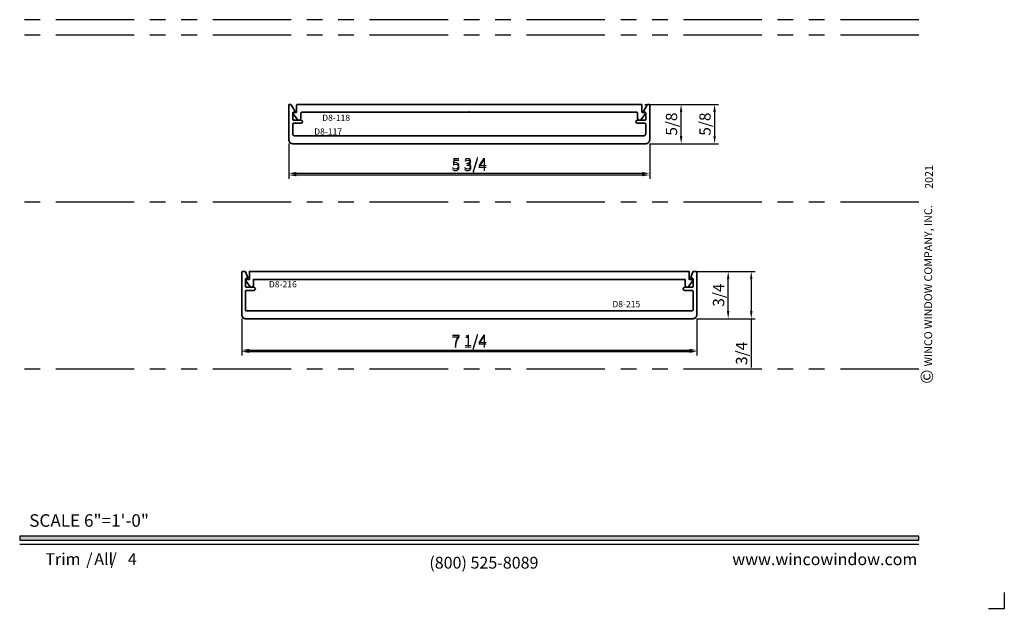
# Model space of a CAD drawing. Extents: x -0.7 to 64.8, y -0.7 to 20.7.
# Drawn here: x 49.1 to 64.8, y -0.7 to 8.7 of the extents above; entities that cross this region are included whole.
import ezdxf
from ezdxf.enums import TextEntityAlignment as Align

# ---------------------------------------------------------------- set-up
doc = ezdxf.new("R2010")
doc.units = 0
doc.header["$MEASUREMENT"] = 0
doc.linetypes.add('PHANTOM', pattern=[2.5, 1.25, -0.25, 0.25, -0.25, 0.25, -0.25])
doc.layers.get('Defpoints').update_dxf_attribs({"color": 253})
doc.layers.add('Dimension', color=22, linetype='Continuous', lineweight=25)
doc.styles.add('Arial', font='arial.ttf')
doc.styles.get("Standard").update_dxf_attribs({"font": 'arial.ttf'})
doc.dimstyles.get("Standard").update_dxf_attribs({"dimscale": 2, "dimtxt": 0.09, "dimasz": 0.06, "dimexe": 0.03, "dimexo": 0.03, "dimgap": 0.03, "dimtad": 1, "dimdec": 4, "dimzin": 0, "dimdsep": 46, "dimlunit": 5, "dimtxsty": 'Standard', "dimcen": 0.03, "dimclrd": 256, "dimclre": 256, "dimclrt": 256, "dimadec": 0, "dimazin": 0, "dimtfac": 1, "dimtdec": 4, "dimtofl": 0, "dimtmove": 0, "dimatfit": 2, "dimfxl": 1, "dimfrac": 2, "dimtolj": 1, "dimtzin": 0, "dimlwd": 25, "dimlwe": 25, "dimarcsym": 0})

# ---------------------------------------------------------------- blocks, each defined once
blk = doc.blocks.new('*U145')
blk.add_hatch(color=256).paths.add_polyline_path([(0, 0.398), (14.325, 0.398), (14.325, 0.46), (0, 0.46)])
blk.add_line((0, 0.336), (14.325, 0.336))
blk.add_lwpolyline([(0, 0.398), (14.325, 0.398), (14.325, 0.46), (0, 0.46)], close=True)
at = {"layer": 'Defpoints'}
blk.add_lwpolyline([(15.438, -0.688), (15.688, -0.688), (15.688, -0.438)], dxfattribs=at)
at = {"rotation": 90, "style": 'Arial'}
for s, insert, char_height, width, attachment_point in [('WINCO WINDOW COMPANY, INC.', (14.577, 3.167), 0.125, 3.3541, 7), ('©', (14.352, 2.889), 0.2, 0.23144, 1)]:
    blk.add_mtext(s, dxfattribs=dict(at, insert=insert, char_height=char_height, width=width, attachment_point=attachment_point))
at = {"insert": (0.152, 0.811), "char_height": 0.2, "width": 3.02238, "attachment_point": 1}
blk.add_mtext('{\\fArial|b0|i0|c0|p34;SCALE 6"=1\'-0"}', dxfattribs=at)
at = {"char_height": 0.1875}
for s, insert, attachment_point in [('{\\fArial|b0|i0|c0|p34;/     /}', (1.06, 0), 7), ('{\\fArial|b0|i0|c0|p34;www.wincowindow.com}', (14.301, 0), 9), ('{\\fArial|b0|i0|c0|p34;(800) 525-8089}', (7.396, -0.055), 8)]:
    blk.add_mtext(s, dxfattribs=dict(at, insert=insert, attachment_point=attachment_point))
at = {"style": 'Arial'}
for tag, height, p in [('SERIES_HEADER', 0.315, (0.004, 20.182)), ('PAGE_HEADER', 0.315, (0.004, 19.646)), ('NOTE', 0.125, (0.01, 18.932))]:
    blk.add_attdef(tag, text='', height=height, dxfattribs=at).set_placement(p, align=Align.TOP_LEFT)
blk.add_attdef('RIGHT_YEAR', text='', height=0.125, rotation=90, dxfattribs=at).set_placement((14.589, 5.995), align=Align.BOTTOM_LEFT)
blk.add_attdef('SERIES_EVEN_PAGE', text='', height=0.188, dxfattribs=at).set_placement((0.969, -0.056), align=Align.BOTTOM_RIGHT)
blk.add_attdef('SECTION_EVEN', text='', height=0.188, dxfattribs=at).set_placement((1.339, -0.056), align=Align.BOTTOM_CENTER)
blk.add_attdef('SHEET_NUMBER_EVEN', text='', height=0.188, dxfattribs=at).set_placement((1.723, -0.056), align=Align.BOTTOM_LEFT)
blk = doc.blocks.new('*D409')
at = {"layer": 'Defpoints', "lineweight": 25, "transparency": 16777216}
for p, q in [((3.563, 0), (4.553, 0)), ((4.493, -0.12), (4.493, -0.632)), ((3.623, -0.752), (4.553, -0.752)), ((4.493, -0.752), (4.493, -1.529))]:
    blk.add_line(p, q, dxfattribs=at)
at = {"layer": 'Defpoints', "color": 0, "transparency": 16777216}
for p in [(3.503, 0), (3.563, -0.752), (4.493, -0.752)]:
    blk.add_point(p, dxfattribs=at)
at = {"layer": 'Defpoints', "transparency": 16777216}
for points in [[(4.473, -0.12), (4.513, -0.12), (4.493, 0)], [(4.473, -0.632), (4.513, -0.632), (4.493, -0.752)]]:
    blk.add_solid(points, dxfattribs=at)
at = {"layer": 'Defpoints', "transparency": 16777216, "insert": (4.339, -1.305), "char_height": 0.18, "attachment_point": 5, "rotation": 90}
blk.add_mtext('\\A1;3/4', dxfattribs=at)
blk = doc.blocks.new('*D410')
at = {"layer": 'Defpoints', "lineweight": 25, "transparency": 16777216}
for p, q in [((-3.625, -0.75), (-3.625, -1.337)), ((3.625, -0.75), (3.625, -1.337)), ((-3.505, -1.277), (3.505, -1.277))]:
    blk.add_line(p, q, dxfattribs=at)
at = {"layer": 'Defpoints', "color": 0, "transparency": 16777216}
for p in [(-3.625, -0.69), (3.625, -0.69), (3.625, -1.277)]:
    blk.add_point(p, dxfattribs=at)
at = {"layer": 'Defpoints', "transparency": 16777216}
for points in [[(-3.505, -1.257), (-3.505, -1.297), (-3.625, -1.277)], [(3.505, -1.257), (3.505, -1.297), (3.625, -1.277)]]:
    blk.add_solid(points, dxfattribs=at)
at = {"layer": 'Defpoints', "transparency": 16777216, "insert": (0, -1.124), "char_height": 0.18, "attachment_point": 5}
blk.add_mtext('\\A1;7 1/4', dxfattribs=at)
blk = doc.blocks.new('D8-215')
at = {"lineweight": 35}
blk.add_lwpolyline([(3.555, 0.625), (-3.555, 0.625, 0.414214), (-3.565, 0.615), (-3.565, 0.312, 0.414214), (-3.555, 0.302), (-3.432, 0.302, -0.414214), (-3.407, 0.277), (-3.407, 0.277, -0.414214), (-3.432, 0.252), (-3.555, 0.252, 0.414214), (-3.565, 0.242), (-3.565, 0.119, 0.414214), (-3.555, 0.109), (-3.539, 0.109, -0.521409), (-3.53, 0.096), (-3.563, 0.007, -0.314571), (-3.572, 0), (-3.615, 0, -0.414214), (-3.625, 0.01), (-3.625, 0.69, -0.414214), (-3.563, 0.752), (-3.563, 0.752), (3.563, 0.752, -0.414214), (3.625, 0.69), (3.625, 0.01, -0.414214), (3.615, 0), (3.572, 0, -0.314571), (3.563, 0.007), (3.53, 0.096, -0.521409), (3.539, 0.109), (3.555, 0.109, 0.414214), (3.565, 0.119), (3.565, 0.242, 0.414214), (3.555, 0.252), (3.432, 0.252, -0.414214), (3.407, 0.277), (3.407, 0.277, -0.414214), (3.432, 0.302), (3.555, 0.302, 0.414214), (3.565, 0.312), (3.565, 0.615, 0.414214), (3.555, 0.625)], format="xyb", close=True, dxfattribs=at)
at = {"oblique": 10, "flags": 8}
blk.add_attdef('ID', text='', height=0.1, dxfattribs=at).set_placement((2.502, 0.52), align=Align.MIDDLE_CENTER)
blk = doc.blocks.new('D8-216')
at = {"lineweight": 35}
blk.add_lwpolyline([(3.503, 0), (3.503, 0), (3.503, 0.125), (3.555, 0.125, 0.606036), (3.563, 0.141), (3.498, 0.235, 0.766283), (3.44, 0.219), (3.44, 0.125), (3.44, 0.125), (-3.44, 0.125), (-3.44, 0.219, 0.766283), (-3.498, 0.235), (-3.563, 0.141, 0.606036), (-3.555, 0.125), (-3.503, 0.125), (-3.503, 0)], format="xyb", close=True, dxfattribs=at)
at = {"oblique": 10, "flags": 8}
blk.add_attdef('ID', text='', height=0.1, dxfattribs=at).set_placement((-2.97, 0.203), align=Align.MIDDLE_CENTER)
blk = doc.blocks.new('*D394')
at = {"layer": 'Defpoints', "lineweight": 25, "transparency": 16777216}
for p, q in [((-2.875, -0.623), (-2.875, -1.156)), ((2.875, -0.623), (2.875, -1.156)), ((-2.755, -1.096), (2.755, -1.096))]:
    blk.add_line(p, q, dxfattribs=at)
at = {"layer": 'Defpoints', "color": 0, "transparency": 16777216}
for p in [(-2.875, -0.562), (2.875, -0.562), (2.875, -1.096)]:
    blk.add_point(p, dxfattribs=at)
at = {"layer": 'Defpoints', "transparency": 16777216}
for points in [[(-2.755, -1.076), (-2.755, -1.116), (-2.875, -1.096)], [(2.755, -1.076), (2.755, -1.116), (2.875, -1.096)]]:
    blk.add_solid(points, dxfattribs=at)
at = {"layer": 'Defpoints', "transparency": 16777216, "insert": (0, -0.943), "char_height": 0.18, "attachment_point": 5}
blk.add_mtext('\\A1;5 3/4', dxfattribs=at)
blk = doc.blocks.new('*D395')
at = {"layer": 'Defpoints', "lineweight": 25, "transparency": 16777216}
for p, q in [((2.8, 0), (3.969, 0)), ((3.909, -0.12), (3.909, -0.505)), ((2.873, -0.625), (3.969, -0.625))]:
    blk.add_line(p, q, dxfattribs=at)
at = {"layer": 'Defpoints', "color": 0, "transparency": 16777216}
for p in [(2.74, 0), (2.813, -0.625), (3.909, -0.625)]:
    blk.add_point(p, dxfattribs=at)
at = {"layer": 'Defpoints', "transparency": 16777216}
for points in [[(3.889, -0.12), (3.929, -0.12), (3.909, 0)], [(3.889, -0.505), (3.929, -0.505), (3.909, -0.625)]]:
    blk.add_solid(points, dxfattribs=at)
at = {"layer": 'Defpoints', "transparency": 16777216, "insert": (3.756, -0.313), "char_height": 0.18, "attachment_point": 5, "rotation": 90}
blk.add_mtext('\\A1;5/8', dxfattribs=at)
blk = doc.blocks.new('D8-117')
at = {"lineweight": 35}
blk.add_lwpolyline([(2.865, 0, 0.414214), (2.875, 0.01), (2.875, 0.562, 0.414214), (2.812, 0.625), (-2.812, 0.625, 0.414214), (-2.875, 0.562), (-2.875, 0.01, 0.414214), (-2.865, 0), (-2.846, 0, 0.267949), (-2.837, 0.005), (-2.776, 0.11, 0.57735), (-2.785, 0.125), (-2.803, 0.125, -0.414214), (-2.812, 0.135), (-2.812, 0.24, -0.414214), (-2.803, 0.25), (-2.681, 0.25, 1), (-2.681, 0.3), (-2.803, 0.3, -0.414214), (-2.812, 0.31), (-2.812, 0.469, -0.414214), (-2.781, 0.5), (2.781, 0.5, -0.414214), (2.812, 0.469), (2.812, 0.31, -0.414214), (2.803, 0.3), (2.681, 0.3, 1), (2.681, 0.25), (2.803, 0.25, -0.414214), (2.812, 0.24), (2.812, 0.135, -0.414214), (2.803, 0.125), (2.785, 0.125, 0.57735), (2.776, 0.11), (2.837, 0.005, 0.267949), (2.846, 0)], format="xyb", close=True, dxfattribs=at)
at = {"oblique": 10, "flags": 8}
blk.add_attdef('ID', text='', height=0.1, dxfattribs=at).set_placement((-2.248, 0.432), align=Align.MIDDLE_CENTER)
blk = doc.blocks.new('D8-118')
at = {"lineweight": 35}
blk.add_lwpolyline([(2.683, 0.135), (2.683, 0.219, -0.712638), (2.738, 0.238), (2.81, 0.146, -0.625473), (2.803, 0.13), (2.76, 0.13, 0.414214), (2.75, 0.12), (2.75, 0.01, -0.414214), (2.74, 0), (-2.74, 0, -0.414214), (-2.75, 0.01), (-2.75, 0.12, 0.414214), (-2.76, 0.13), (-2.803, 0.13, -0.625473), (-2.81, 0.146), (-2.738, 0.238, -0.712638), (-2.683, 0.219), (-2.683, 0.135, 0.414214), (-2.672, 0.125), (-0.01, 0.125), (0, 0.115), (0.01, 0.125), (2.672, 0.125, 0.414214)], format="xyb", close=True, dxfattribs=at)
at = {"oblique": 10, "flags": 8}
blk.add_attdef('ID', text='', height=0.1, dxfattribs=at).set_placement((-2.12, 0.212), align=Align.MIDDLE_CENTER)
blk = doc.blocks.new('*D446')
at = {"layer": 'Defpoints', "color": 0, "transparency": 16777216}
for p in [(59.028, 7.339), (59.663, 7.339), (59.1, 6.714)]:
    blk.add_point(p, dxfattribs=at)
at = {"layer": 'Dimension', "lineweight": 25, "transparency": 16777216}
for p, q in [((59.088, 7.339), (59.723, 7.339)), ((59.663, 6.834), (59.663, 7.219)), ((59.16, 6.714), (59.723, 6.714))]:
    blk.add_line(p, q, dxfattribs=at)
at = {"layer": 'Dimension', "transparency": 16777216}
for points in [[(59.643, 7.219), (59.683, 7.219), (59.663, 7.339)], [(59.643, 6.834), (59.683, 6.834), (59.663, 6.714)]]:
    blk.add_solid(points, dxfattribs=at)
at = {"layer": 'Dimension', "transparency": 16777216, "insert": (59.51, 7.026), "char_height": 0.18, "attachment_point": 5, "rotation": 90}
blk.add_mtext('\\A1;5/8', dxfattribs=at)
blk = doc.blocks.new('*D447')
at = {"layer": 'Defpoints', "color": 0, "transparency": 16777216}
for p in [(53.413, 6.776), (59.163, 6.776), (53.413, 6.214)]:
    blk.add_point(p, dxfattribs=at)
at = {"layer": 'Dimension', "lineweight": 25, "transparency": 16777216}
for p, q in [((53.413, 6.716), (53.413, 6.154)), ((59.163, 6.716), (59.163, 6.154)), ((59.043, 6.214), (53.533, 6.214))]:
    blk.add_line(p, q, dxfattribs=at)
at = {"layer": 'Dimension', "transparency": 16777216}
for points in [[(53.533, 6.234), (53.533, 6.194), (53.413, 6.214)], [(59.043, 6.234), (59.043, 6.194), (59.163, 6.214)]]:
    blk.add_solid(points, dxfattribs=at)
at = {"layer": 'Dimension', "transparency": 16777216, "insert": (56.288, 6.367), "char_height": 0.18, "attachment_point": 5}
blk.add_mtext('\\A1;5 3/4', dxfattribs=at)
blk = doc.blocks.new('*D448')
at = {"layer": 'Defpoints', "color": 0, "transparency": 16777216}
for p in [(52.663, 3.988), (59.913, 3.988), (59.913, 3.426)]:
    blk.add_point(p, dxfattribs=at)
at = {"layer": 'Dimension', "lineweight": 25, "transparency": 16777216}
for p, q in [((52.663, 3.928), (52.663, 3.366)), ((59.913, 3.928), (59.913, 3.366)), ((52.783, 3.426), (59.793, 3.426))]:
    blk.add_line(p, q, dxfattribs=at)
at = {"layer": 'Dimension', "transparency": 16777216}
for points in [[(52.783, 3.446), (52.783, 3.406), (52.663, 3.426)], [(59.793, 3.446), (59.793, 3.406), (59.913, 3.426)]]:
    blk.add_solid(points, dxfattribs=at)
at = {"layer": 'Dimension', "transparency": 16777216, "insert": (56.288, 3.579), "char_height": 0.18, "attachment_point": 5}
blk.add_mtext('\\A1;7 1/4', dxfattribs=at)
blk = doc.blocks.new('*D449')
at = {"layer": 'Defpoints', "color": 0, "transparency": 16777216}
for p in [(59.791, 4.678), (60.413, 4.678), (59.851, 3.926)]:
    blk.add_point(p, dxfattribs=at)
at = {"layer": 'Dimension', "lineweight": 25, "transparency": 16777216}
for p, q in [((59.851, 4.678), (60.473, 4.678)), ((60.413, 4.046), (60.413, 4.558)), ((59.911, 3.926), (60.473, 3.926))]:
    blk.add_line(p, q, dxfattribs=at)
at = {"layer": 'Dimension', "transparency": 16777216}
for points in [[(60.393, 4.558), (60.433, 4.558), (60.413, 4.678)], [(60.393, 4.046), (60.433, 4.046), (60.413, 3.926)]]:
    blk.add_solid(points, dxfattribs=at)
at = {"layer": 'Dimension', "transparency": 16777216, "insert": (60.26, 4.302), "char_height": 0.18, "attachment_point": 5, "rotation": 90}
blk.add_mtext('\\A1;3/4', dxfattribs=at)
blk = doc.blocks.new('*U400')
ref = blk.add_blockref('D8-215', (0, 0), dxfattribs=dict(xscale=-1, rotation=180))
ref.add_attrib('ID', 'D8-215', dxfattribs={"height": 0.1, "oblique": 10}).set_placement((2.50192, -0.51953), align=Align.MIDDLE_CENTER)
ref = blk.add_blockref('D8-216', (0, 0), dxfattribs=dict(xscale=-1, rotation=180))
ref.add_attrib('ID', 'D8-216', dxfattribs={"height": 0.1, "oblique": 10}).set_placement((-2.96971, -0.20339), align=Align.MIDDLE_CENTER)
at = {"layer": 'Defpoints'}
dim = blk.add_linear_dim(base=(4.49252, -0.752), p1=(3.503, 0), p2=(3.563, -0.752), angle=270, dimstyle='Standard', dxfattribs=at)
dim.commit()
dim.dimension.update_dxf_attribs({"geometry": '*D409', "text_midpoint": (4.49252, -1.30532), "dimtype": 128})
dim = blk.add_linear_dim(base=(3.625, -1.27689), p1=(-3.625, -0.69), p2=(3.625, -0.69), dimstyle='Standard', dxfattribs=at)
dim.commit()
dim.dimension.update_dxf_attribs({"geometry": '*D410', "text_midpoint": (0, -1.12382)})
blk = doc.blocks.new('*U387')
ref = blk.add_blockref('D8-117', (0, 0), dxfattribs=dict(xscale=-1, rotation=180))
ref.add_attrib('ID', 'D8-117', dxfattribs={"height": 0.1, "oblique": 10}).set_placement((-2.24821, -0.43166), align=Align.MIDDLE_CENTER)
ref = blk.add_blockref('D8-118', (0, 0), dxfattribs=dict(xscale=-1, rotation=180))
ref.add_attrib('ID', 'D8-118', dxfattribs={"height": 0.1, "oblique": 10}).set_placement((-2.12012, -0.21247), align=Align.MIDDLE_CENTER)
at = {"layer": 'Defpoints'}
dim = blk.add_linear_dim(base=(3.90942, -0.625), p1=(2.74, 0), p2=(2.8125, -0.625), angle=270, dimstyle='Standard', dxfattribs=at)
dim.commit()
dim.dimension.update_dxf_attribs({"geometry": '*D395', "text_midpoint": (3.75635, -0.3125)})
dim = blk.add_linear_dim(base=(2.875, -1.09593), p1=(-2.875, -0.5625), p2=(2.875, -0.5625), dimstyle='Standard', dxfattribs=at)
dim.commit()
dim.dimension.update_dxf_attribs({"geometry": '*D394', "text_midpoint": (0, -0.9428)})

msp = doc.modelspace()

# ---------------------------------------------------------------- linework, layer by layer
at = {"layer": 'Defpoints', "linetype": 'PHANTOM'}
for p, q in [((63.45028, 8.68923), (49.125, 8.68923)), ((63.45028, 8.4422), (49.125, 8.4422)), ((63.45028, 5.78149), (49.125, 5.78149)), ((63.45028, 3.12078), (49.125, 3.12078))]:
    msp.add_line(p, q, dxfattribs=at)

# ---------------------------------------------------------------- block references
ref = msp.add_blockref('*U145', (49.125, 0))
ref.add_attrib('RIGHT_YEAR', '2021', dxfattribs={"height": 0.125, "rotation": 90, "style": 'Arial'}).set_placement((63.71404, 5.99505), align=Align.BOTTOM_LEFT)
ref.add_attrib('SERIES_EVEN_PAGE', 'Trim', dxfattribs={"height": 0.1875, "style": 'Arial'}).set_placement((50.09399, -0.05551), align=Align.BOTTOM_RIGHT)
ref.add_attrib('SHEET_NUMBER_EVEN', '4', dxfattribs={"height": 0.1875, "style": 'Arial'}).set_placement((50.84846, -0.05551), align=Align.BOTTOM_LEFT)
ref.add_attrib('SECTION_EVEN', 'All', dxfattribs={"height": 0.1875, "style": 'Arial'}).set_placement((50.46355, -0.05551), align=Align.BOTTOM_CENTER)
for name, p in [('*U387', (56.28764, 7.33878)), ('*U400', (56.28764, 4.67807))]:
    msp.add_blockref(name, p)

# ---------------------------------------------------------------- dimensions: what is measured, and where the dimension line sits
at = {"layer": 'Dimension'}
for base, p1, p2, picture, middle in [((59.66264, 7.33878), (59.10014, 6.71378), (59.02764, 7.33878), '*D446', (59.50957, 7.02628)), ((60.41264, 4.67807), (59.85064, 3.92607), (59.79064, 4.67807), '*D449', (60.25951, 4.30207))]:
    dim = msp.add_linear_dim(base=base, p1=p1, p2=p2, angle=90, dimstyle='Standard', dxfattribs=at)
    dim.commit()
    dim.dimension.update_dxf_attribs({"geometry": picture, "text_midpoint": middle})
for base, p1, p2, picture, middle in [((53.41264, 6.21378), (59.16264, 6.77628), (53.41264, 6.77628), '*D447', (56.28764, 6.36691)), ((59.91264, 3.42607), (52.66264, 3.98807), (59.91264, 3.98807), '*D448', (56.28764, 3.57914))]:
    dim = msp.add_linear_dim(base=base, p1=p1, p2=p2, dimstyle='Standard', dxfattribs=at)
    dim.commit()
    dim.dimension.update_dxf_attribs({"geometry": picture, "text_midpoint": middle})

doc.saveas('drawing.dxf')
